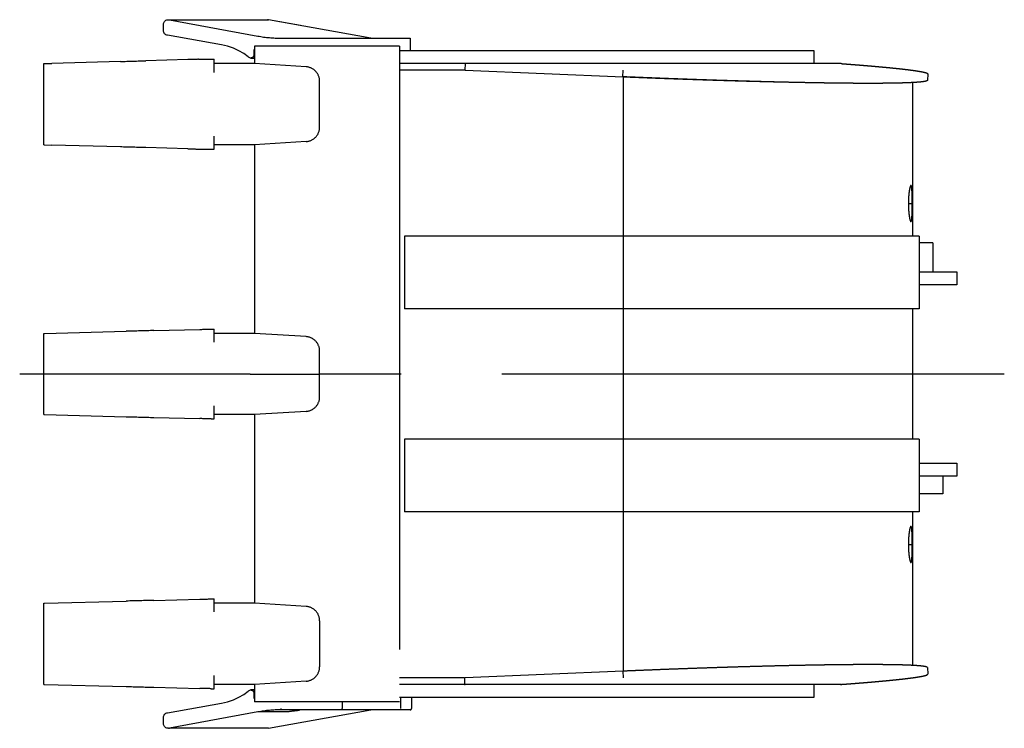
# Model space of a CAD drawing. Units: millimetres. Extents: x 0 to 16805, y 0 to 11877.
# Drawn here: x 8178 to 8857, y 8420 to 8909 of the extents above; entities that cross this region are included whole.
import ezdxf

# ---------------------------------------------------------------- set-up
doc = ezdxf.new("R2010")
doc.units = ezdxf.units.MM
doc.header["$LTSCALE"] = 924.2552
doc.linetypes.add('CENTER', pattern=[0.6, 0.375, -0.075, 0.075, -0.075])
doc.linetypes.add('PHANTOM', pattern=[0.8, 0.45, -0.05, 0.1, -0.05, 0.1, -0.05])
doc.layers.add('DEFAULT_1', color=7, linetype='CENTER')
doc.layers.add('DEFAULT_3', color=7, linetype='PHANTOM')

msp = doc.modelspace()

# ---------------------------------------------------------------- linework, layer by layer
at = {"layer": 'DEFAULT_1', "color": 7, "linetype": 'CENTER'}
for p, q in [((8336.62, 8664.27), (8177.77, 8664.27)), ((8856.83, 8664.27), (8384.63, 8664.27))]:
    msp.add_line(p, q, dxfattribs=at)
at = {"layer": 'DEFAULT_3', "color": 7, "linetype": 'PHANTOM'}
for p, q in [((8276.98, 8905.52), (8277, 8905.85)), ((8276.98, 8900.69), (8276.98, 8905.52)), ((8277, 8905.85), (8277.12, 8906.37)), ((8277.12, 8906.37), (8277.34, 8906.87)), ((8277.34, 8906.87), (8277.68, 8907.34)), ((8277.68, 8907.34), (8278.11, 8907.75)), ((8278.11, 8907.75), (8278.63, 8908.09)), ((8278.63, 8908.09), (8279.23, 8908.34)), ((8279.23, 8908.34), (8279.88, 8908.48)), ((8279.88, 8908.48), (8280.42, 8908.52)), ((8280.42, 8908.52), (8348.61, 8908.52)), ((8280.42, 8908.52), (8281.13, 8908.45)), ((8281.13, 8908.45), (8341.96, 8897.23)), ((8348.61, 8908.52), (8348.76, 8908.52)), ((8348.76, 8908.52), (8349.34, 8908.46)), ((8349.34, 8908.45), (8349.34, 8908.46)), ((8371.42, 8904.49), (8349.34, 8908.46)), ((8419.88, 8895.77), (8349.34, 8908.45)), ((8277, 8900.35), (8276.98, 8900.69)), ((8277.12, 8899.84), (8277, 8900.35)), ((8277.34, 8899.35), (8277.12, 8899.84)), ((8277.67, 8898.88), (8277.34, 8899.35)), ((8278.09, 8898.47), (8277.67, 8898.88)), ((8278.61, 8898.13), (8278.09, 8898.47)), ((8279.21, 8897.88), (8278.61, 8898.13)), ((8279.73, 8897.75), (8279.21, 8897.88)), ((8316.97, 8891.13), (8279.73, 8897.75)), ((8358.13, 8895.77), (8447.08, 8895.77)), ((8447.08, 8895.77), (8447.08, 8887.27)), ((8321.15, 8890.18), (8316.97, 8891.13)), ((8325.19, 8888.82), (8321.15, 8890.18)), ((8339.63, 8890.27), (8339.63, 8878.27)), ((8439.63, 8890.27), (8339.63, 8890.27)), ((8439.63, 8890.27), (8439.63, 8438.27)), ((8328.93, 8887.11), (8325.19, 8888.82)), ((8332.33, 8885.12), (8328.93, 8887.11)), ((8335.25, 8882.97), (8332.33, 8885.12)), ((8335.68, 8882.62), (8335.25, 8882.97)), ((8335.94, 8882.43), (8335.68, 8882.62)), ((8336.4, 8882.22), (8335.94, 8882.43)), ((8336.91, 8882.11), (8336.4, 8882.22)), ((8337.18, 8882.1), (8336.91, 8882.11)), ((8337.18, 8882.1), (8339.63, 8882.1)), ((8339.21, 8887.27), (8339.21, 8884.1)), ((8439.63, 8887.27), (8725.54, 8887.27)), ((8725.54, 8887.27), (8725.54, 8878.27)), ((8194.51, 8878.27), (8199.9, 8878.43)), ((8194.51, 8822.27), (8194.51, 8878.27)), ((8194.51, 8878.27), (8194.95, 8878.27)), ((8247.21, 8879.72), (8199.9, 8878.43)), ((8293.71, 8881.02), (8264.87, 8880.21)), ((8301.14, 8881.22), (8303.13, 8881.27)), ((8303.13, 8881.27), (8311.81, 8881.27)), ((8309.83, 8881.22), (8311.81, 8881.27)), ((8311.81, 8872.2), (8311.81, 8881.27)), ((8339.63, 8878.27), (8311.81, 8878.27)), ((8375.25, 8876.04), (8339.63, 8878.27)), ((8484.57, 8878.27), (8439.63, 8878.27)), ((8484.93, 8873.76), (8485.12, 8878.26)), ((8743.92, 8878.27), (8485.12, 8878.27)), ((8744.29, 8878.26), (8485.12, 8878.26)), ((8484.57, 8873.77), (8439.63, 8873.77)), ((8484.93, 8873.76), (8594.02, 8869.14)), ((8593.85, 8869.15), (8594.04, 8873.64)), ((8594.01, 8868.99), (8594.01, 8459.55)), ((8803.99, 8871.2), (8803.8, 8866.71)), ((8384.63, 8834.48), (8384.63, 8866.06)), ((8634.2, 8867.56), (8634.2, 8867.45)), ((8793.51, 8865.16), (8793.51, 8759.27)), ((8311.81, 8819.27), (8311.81, 8828.34)), ((8194.51, 8822.27), (8194.95, 8822.27)), ((8194.51, 8822.27), (8199.9, 8822.11)), ((8247.21, 8820.82), (8199.9, 8822.11)), ((8339.63, 8822.27), (8311.81, 8822.27)), ((8375.25, 8824.5), (8339.63, 8822.27)), ((8339.63, 8822.27), (8339.63, 8692.27)), ((8293.71, 8819.53), (8264.87, 8820.33)), ((8301.14, 8819.32), (8303.13, 8819.27)), ((8303.13, 8819.27), (8311.81, 8819.27)), ((8309.83, 8819.32), (8311.81, 8819.27)), ((8790.68, 8781.77), (8793.35, 8781.77)), ((8443.27, 8759.27), (8443.27, 8709.27)), ((8798.01, 8759.27), (8443.27, 8759.27)), ((8798.01, 8759.27), (8798.01, 8709.27)), ((8807.61, 8754.77), (8798.01, 8754.77)), ((8807.61, 8754.77), (8807.61, 8734.77)), ((8798.01, 8734.77), (8824.11, 8734.77)), ((8824.11, 8734.77), (8824.11, 8725.77)), ((8824.11, 8725.77), (8798.01, 8725.77)), ((8798.01, 8709.27), (8443.27, 8709.27)), ((8793.51, 8709.27), (8793.51, 8619.27)), ((8194.51, 8636.27), (8194.51, 8692.27)), ((8194.51, 8692.27), (8194.95, 8692.27)), ((8194.95, 8692.27), (8251.29, 8693.72)), ((8270.36, 8694.21), (8302.04, 8695.02)), ((8309.83, 8695.22), (8311.81, 8695.27)), ((8311.81, 8686.2), (8311.81, 8695.27)), ((8339.63, 8692.27), (8311.81, 8692.27)), ((8375.25, 8690.04), (8339.63, 8692.27)), ((8384.63, 8648.48), (8384.63, 8680.06)), ((8336.62, 8664.27), (8384.63, 8664.27)), ((8311.81, 8633.27), (8311.81, 8642.34)), ((8375.25, 8638.5), (8339.63, 8636.27)), ((8194.51, 8636.27), (8194.95, 8636.27)), ((8194.95, 8636.27), (8251.29, 8634.82)), ((8270.36, 8634.33), (8302.04, 8633.53)), ((8309.83, 8633.32), (8311.81, 8633.27)), ((8339.63, 8636.27), (8311.81, 8636.27)), ((8339.63, 8636.27), (8339.63, 8506.27)), ((8443.27, 8619.27), (8443.27, 8569.27)), ((8798.01, 8619.27), (8443.27, 8619.27)), ((8798.01, 8619.27), (8798.01, 8569.27)), ((8798.01, 8602.77), (8824.11, 8602.77)), ((8824.11, 8602.77), (8824.11, 8593.77)), ((8824.11, 8593.77), (8798.01, 8593.77)), ((8814.35, 8593.77), (8814.35, 8581.77)), ((8814.35, 8581.77), (8798.01, 8581.77)), ((8798.01, 8569.27), (8443.27, 8569.27)), ((8793.51, 8569.27), (8793.51, 8463.38)), ((8790.68, 8546.77), (8793.35, 8546.77)), ((8270.36, 8508.21), (8302.04, 8509.02)), ((8309.83, 8509.22), (8311.81, 8509.27)), ((8311.81, 8500.2), (8311.81, 8509.27)), ((8194.51, 8450.27), (8194.51, 8506.27)), ((8194.51, 8506.27), (8194.95, 8506.27)), ((8194.95, 8506.27), (8251.29, 8507.72)), ((8339.63, 8506.27), (8311.81, 8506.27)), ((8375.25, 8504.04), (8339.63, 8506.27)), ((8384.63, 8494.06), (8384.63, 8462.48)), ((8634.2, 8461.09), (8634.2, 8460.98)), ((8803.8, 8461.83), (8803.99, 8457.34)), ((8311.81, 8447.27), (8311.81, 8456.34)), ((8484.57, 8454.77), (8439.63, 8454.77)), ((8484.57, 8454.77), (8484.57, 8450.27)), ((8594.02, 8459.4), (8484.93, 8454.78)), ((8593.85, 8459.39), (8594.04, 8454.9)), ((8194.51, 8450.27), (8194.95, 8450.27)), ((8194.95, 8450.27), (8251.29, 8448.82)), ((8270.36, 8448.33), (8302.04, 8447.53)), ((8339.63, 8450.27), (8311.81, 8450.27)), ((8375.25, 8452.5), (8339.63, 8450.27)), ((8339.63, 8450.27), (8339.63, 8438.27)), ((8484.57, 8450.27), (8439.63, 8450.27)), ((8744.29, 8450.28), (8485.12, 8450.28)), ((8743.92, 8450.27), (8485.12, 8450.27)), ((8725.54, 8450.27), (8725.54, 8441.27)), ((8309.83, 8447.32), (8311.81, 8447.27)), ((8325.18, 8439.72), (8328.92, 8441.42)), ((8328.92, 8441.42), (8332.32, 8443.42)), ((8332.32, 8443.42), (8335.25, 8445.57)), ((8335.25, 8445.57), (8335.68, 8445.92)), ((8335.68, 8445.92), (8335.93, 8446.1)), ((8335.93, 8446.1), (8336.39, 8446.31)), ((8336.39, 8446.31), (8336.89, 8446.43)), ((8336.89, 8446.43), (8337.18, 8446.44)), ((8339.63, 8446.44), (8337.18, 8446.44)), ((8339.21, 8444.44), (8339.21, 8441.27)), ((8725.54, 8441.27), (8439.63, 8441.27)), ((8440.37, 8441.27), (8440.37, 8433.77)), ((8448.08, 8441.27), (8448.08, 8433.77)), ((8279.73, 8430.79), (8316.97, 8437.41)), ((8316.97, 8437.41), (8321.14, 8438.36)), ((8321.14, 8438.36), (8325.18, 8439.72)), ((8439.63, 8438.27), (8339.63, 8438.27)), ((8400.22, 8438.27), (8400.22, 8433.77)), ((8276.98, 8427.85), (8277, 8428.18)), ((8276.98, 8423.02), (8276.98, 8427.85)), ((8277, 8428.18), (8277.11, 8428.69)), ((8277.11, 8428.69), (8277.33, 8429.18)), ((8277.33, 8429.18), (8277.66, 8429.65)), ((8277.66, 8429.65), (8278.08, 8430.06)), ((8278.08, 8430.06), (8278.6, 8430.4)), ((8278.6, 8430.4), (8279.2, 8430.66)), ((8279.2, 8430.66), (8279.73, 8430.79)), ((8341.96, 8431.31), (8281.13, 8420.09)), ((8362.23, 8431.31), (8341.96, 8431.31)), ((8349.34, 8420.09), (8419.88, 8432.77)), ((8447.08, 8432.77), (8358.13, 8432.77)), ((8277, 8422.68), (8276.98, 8423.02)), ((8277.12, 8422.16), (8277, 8422.68)), ((8277.35, 8421.66), (8277.12, 8422.16)), ((8277.69, 8421.19), (8277.35, 8421.66)), ((8278.12, 8420.78), (8277.69, 8421.19)), ((8278.64, 8420.45), (8278.12, 8420.78)), ((8279.24, 8420.2), (8278.64, 8420.45)), ((8279.89, 8420.06), (8279.24, 8420.2)), ((8280.42, 8420.02), (8279.89, 8420.06)), ((8349.34, 8420.09), (8281.13, 8420.09))]:
    msp.add_line(p, q, dxfattribs=at)
for centre, radius, start, end in [((8348.61, 8904.87), 3.65, 88.57285, 89.99776), ((8348.61, 8904.87), 3.65, 78.50732, 88.5755), ((8358.09, 8985.32), 89.55, 259.62727, 270.02788), ((8374.63, 8866.06), 10, 0, 86.42367), ((8484.57, 8866.81), 11.46, 87.26864, 89.99964), ((8743.92, 8873.04), 5.23, 85.95681, 89.99931), ((8484.57, 8864.54), 9.23, 87.79161, 89.99984), ((8374.63, 8834.48), 10, 273.57633, 360), ((8374.63, 8680.06), 10, 0, 86.42367), ((8374.63, 8648.48), 10, 273.57633, 360), ((8374.63, 8494.06), 10, 0, 86.42367), ((8374.63, 8462.48), 10, 273.57633, 360), ((8484.57, 8464), 9.23, 270.00016, 272.20839), ((8484.57, 8461.73), 11.46, 270.00036, 272.73136), ((8743.92, 8455.5), 5.23, 270.00069, 274.04319), ((8358.12, 8342.86), 89.91, 89.99336, 100.35149), ((8382.43, 8291.56), 141.2, 94.73552, 98.22405), ((8447.08, 8433.77), 1, 270, 360), ((8280.42, 8423.54), 3.52, 270.00649, 281.70503)]:
    msp.add_arc(centre, radius, start, end, dxfattribs=at)
for centre, major_axis, start_param, end_param in [((8180.57, 8878.86), (-200, -5.15), 1.910361, 2.005815), ((8306.35, 8881.22), (-30, -0.77), 4.886805, 5.147407), ((8180.57, 8821.68), (-200, 5.15), 4.277371, 4.372824), ((8306.35, 8819.32), (-30, 0.77), 1.135778, 1.39638), ((8253.17, 8692.86), (-200, -5.15), 4.626203, 4.721656), ((8304.62, 8695.22), (-30, -0.77), 1.48461, 1.745212), ((8253.17, 8635.68), (-200, 5.15), 1.561529, 1.656983), ((8304.62, 8633.32), (-30, 0.77), 4.537973, 4.798575), ((8304.62, 8509.22), (-30, -0.77), 1.48461, 1.745212), ((8253.17, 8506.86), (-200, -5.15), 4.626203, 4.721656), ((8253.17, 8449.68), (-200, 5.15), 1.561529, 1.656983), ((8304.62, 8447.32), (-30, 0.77), 4.537973, 4.798575)]:
    msp.add_ellipse(centre, major_axis=major_axis, ratio=0.004539, start_param=start_param, end_param=end_param, dxfattribs=at)
for points, knots in [([(8339.21, 8884.1), (8339.21, 8884.05), (8339.2, 8883.94), (8339.18, 8883.78), (8339.15, 8883.63), (8339.11, 8883.48), (8339.05, 8883.33), (8338.98, 8883.18), (8338.9, 8883.05), (8338.81, 8882.92), (8338.72, 8882.79), (8338.61, 8882.68), (8338.49, 8882.57), (8338.36, 8882.47), (8338.23, 8882.39), (8338.09, 8882.31), (8337.95, 8882.25), (8337.8, 8882.19), (8337.65, 8882.15), (8337.49, 8882.12), (8337.33, 8882.1), (8337.23, 8882.1), (8337.18, 8882.1)], [0, 0, 0, 0, 0.049788, 0.099756, 0.149843, 0.199981, 0.250108, 0.300181, 0.350213, 0.400219, 0.450206, 0.500177, 0.550138, 0.600104, 0.650085, 0.700087, 0.750119, 0.800185, 0.85026, 0.900292, 0.950224, 1, 1, 1, 1]), ([(8339.63, 8888.14), (8339.61, 8888.13), (8339.58, 8888.1), (8339.54, 8888.06), (8339.5, 8888.02), (8339.47, 8887.97), (8339.43, 8887.93), (8339.4, 8887.88), (8339.37, 8887.83), (8339.34, 8887.78), (8339.31, 8887.72), (8339.29, 8887.67), (8339.27, 8887.62), (8339.25, 8887.56), (8339.23, 8887.5), (8339.22, 8887.45), (8339.21, 8887.39), (8339.21, 8887.33), (8339.21, 8887.29), (8339.21, 8887.27)], [0, 0, 0, 0, 0.058715, 0.117592, 0.176565, 0.235578, 0.294585, 0.353553, 0.412462, 0.471305, 0.530092, 0.588834, 0.647546, 0.706252, 0.764995, 0.82379, 0.882588, 0.941339, 1, 1, 1, 1]), ([(8744.29, 8878.26), (8744.59, 8878.24), (8745.18, 8878.19), (8746.06, 8878.13), (8746.95, 8878.06), (8747.83, 8877.99), (8748.72, 8877.93), (8749.6, 8877.86), (8750.49, 8877.79), (8751.37, 8877.72), (8752.26, 8877.65), (8753.14, 8877.59), (8754.03, 8877.52), (8754.91, 8877.45), (8755.8, 8877.38), (8756.68, 8877.31), (8757.57, 8877.23), (8758.45, 8877.16), (8759.34, 8877.09), (8760.22, 8877.02), (8761.11, 8876.94), (8761.99, 8876.87), (8762.88, 8876.8), (8763.76, 8876.72), (8764.65, 8876.65), (8765.53, 8876.57), (8766.41, 8876.5), (8767.3, 8876.42), (8768.18, 8876.34), (8769.07, 8876.26), (8769.95, 8876.18), (8770.83, 8876.1), (8771.72, 8876.02), (8772.6, 8875.94), (8773.49, 8875.86), (8774.37, 8875.78), (8775.25, 8875.7), (8776.14, 8875.61), (8777.02, 8875.53), (8777.9, 8875.44), (8778.79, 8875.35), (8779.67, 8875.26), (8780.55, 8875.17), (8781.44, 8875.08), (8782.32, 8874.99), (8783.2, 8874.9), (8784.08, 8874.8), (8784.97, 8874.71), (8785.85, 8874.61), (8786.73, 8874.51), (8787.61, 8874.41), (8788.5, 8874.31), (8789.38, 8874.2), (8790.26, 8874.09), (8791.14, 8873.98), (8792.02, 8873.87), (8792.9, 8873.76), (8793.78, 8873.64), (8794.66, 8873.51), (8795.54, 8873.39), (8796.41, 8873.26), (8797.29, 8873.12), (8798.17, 8872.97), (8799.04, 8872.82), (8799.91, 8872.66), (8800.78, 8872.48), (8801.65, 8872.28), (8802.5, 8872.04), (8803.36, 8871.82), (8803.81, 8871.42), (8803.99, 8871.2)], [0, 0, 0, 0, 0.014715, 0.02943, 0.044146, 0.058861, 0.073576, 0.088291, 0.103007, 0.117722, 0.132437, 0.147152, 0.161868, 0.176583, 0.191298, 0.206013, 0.220729, 0.235444, 0.250159, 0.264874, 0.27959, 0.294305, 0.30902, 0.323735, 0.338451, 0.353166, 0.367881, 0.382596, 0.397312, 0.412027, 0.426742, 0.441457, 0.456173, 0.470888, 0.485603, 0.500319, 0.515034, 0.529749, 0.544465, 0.55918, 0.573895, 0.58861, 0.603326, 0.618041, 0.632756, 0.647471, 0.662187, 0.676902, 0.691617, 0.706332, 0.721048, 0.735763, 0.750478, 0.765194, 0.779909, 0.794624, 0.809339, 0.824055, 0.83877, 0.853486, 0.868201, 0.882917, 0.897632, 0.912347, 0.927062, 0.941778, 0.956493, 0.971207, 0.985916, 1, 1, 1, 1]), ([(8710.23, 8865.3), (8708.3, 8865.34), (8704.42, 8865.42), (8698.61, 8865.55), (8692.8, 8865.69), (8686.98, 8865.83), (8681.17, 8865.98), (8675.36, 8866.14), (8669.55, 8866.31), (8663.74, 8866.48), (8657.92, 8866.66), (8652.11, 8866.85), (8646.3, 8867.04), (8640.49, 8867.23), (8634.68, 8867.43), (8628.87, 8867.64), (8623.06, 8867.85), (8617.25, 8868.07), (8611.44, 8868.29), (8605.63, 8868.52), (8599.82, 8868.75), (8595.95, 8868.91), (8594.01, 8868.99)], [0, 0, 0, 0, 0.05, 0.1, 0.15, 0.2, 0.25, 0.3, 0.35, 0.4, 0.45, 0.5, 0.55, 0.6, 0.65, 0.7, 0.75, 0.8, 0.85, 0.9, 0.95, 1, 1, 1, 1]), ([(8751.81, 8864.66), (8749.52, 8864.68), (8744.94, 8864.72), (8738.08, 8864.8), (8731.22, 8864.9), (8724.36, 8865.02), (8717.49, 8865.15), (8710.63, 8865.29), (8703.77, 8865.44), (8696.91, 8865.61), (8690.05, 8865.79), (8683.19, 8865.97), (8676.33, 8866.17), (8669.47, 8866.38), (8662.61, 8866.59), (8655.75, 8866.81), (8648.89, 8867.04), (8642.03, 8867.28), (8635.17, 8867.52), (8628.31, 8867.77), (8621.45, 8868.03), (8614.59, 8868.3), (8607.73, 8868.57), (8600.88, 8868.85), (8596.3, 8869.04), (8594.02, 8869.14)], [0, 0, 0, 0, 0.043478, 0.086956, 0.130435, 0.173913, 0.217391, 0.260869, 0.304348, 0.347826, 0.391304, 0.434783, 0.478261, 0.521739, 0.565218, 0.608696, 0.652174, 0.695652, 0.739131, 0.782609, 0.826087, 0.869565, 0.913044, 0.956522, 1, 1, 1, 1]), ([(8755.46, 8864.64), (8755.37, 8864.64), (8755.2, 8864.64), (8754.94, 8864.64), (8754.68, 8864.64), (8754.42, 8864.64), (8754.15, 8864.64), (8753.89, 8864.65), (8753.63, 8864.65), (8753.37, 8864.65), (8753.11, 8864.65), (8752.85, 8864.65), (8752.59, 8864.65), (8752.33, 8864.66), (8752.07, 8864.66), (8751.89, 8864.66), (8751.81, 8864.66)], [0, 0, 0, 0, 0.071429, 0.142857, 0.214286, 0.285714, 0.357143, 0.428571, 0.5, 0.571429, 0.642857, 0.714286, 0.785714, 0.857143, 0.928571, 1, 1, 1, 1]), ([(8803.8, 8866.71), (8803.6, 8866.51), (8803.13, 8866.16), (8802.27, 8866.01), (8801.42, 8865.84), (8800.56, 8865.72), (8799.7, 8865.62), (8798.84, 8865.53), (8797.97, 8865.45), (8797.11, 8865.38), (8796.24, 8865.32), (8795.38, 8865.26), (8794.51, 8865.21), (8793.64, 8865.16), (8792.78, 8865.12), (8791.91, 8865.08), (8791.04, 8865.04), (8790.17, 8865), (8789.31, 8864.97), (8788.44, 8864.94), (8787.57, 8864.91), (8786.7, 8864.89), (8785.84, 8864.86), (8784.97, 8864.84), (8784.1, 8864.82), (8783.23, 8864.8), (8782.37, 8864.78), (8781.5, 8864.76), (8780.63, 8864.75), (8779.76, 8864.73), (8778.89, 8864.72), (8778.03, 8864.7), (8777.16, 8864.69), (8776.29, 8864.68), (8775.42, 8864.67), (8774.55, 8864.66), (8773.69, 8864.66), (8772.82, 8864.65), (8771.95, 8864.64), (8771.08, 8864.64), (8770.21, 8864.63), (8769.35, 8864.63), (8768.48, 8864.62), (8767.61, 8864.62), (8766.74, 8864.62), (8765.87, 8864.62), (8765.01, 8864.62), (8764.14, 8864.62), (8763.27, 8864.62), (8762.4, 8864.62), (8761.53, 8864.62), (8760.67, 8864.62), (8759.8, 8864.62), (8758.93, 8864.62), (8758.06, 8864.63), (8757.19, 8864.63), (8756.33, 8864.63), (8755.75, 8864.64), (8755.46, 8864.64)], [0, 0, 0, 0, 0.01733, 0.035188, 0.053054, 0.07092, 0.088787, 0.106655, 0.124523, 0.14239, 0.160256, 0.178123, 0.19599, 0.213857, 0.231724, 0.249591, 0.267458, 0.285325, 0.303192, 0.321059, 0.338926, 0.356793, 0.37466, 0.392527, 0.410394, 0.428261, 0.446128, 0.463995, 0.481862, 0.499729, 0.517596, 0.535463, 0.553329, 0.571196, 0.589063, 0.60693, 0.624797, 0.642664, 0.66053, 0.678397, 0.696264, 0.714131, 0.731998, 0.749865, 0.767731, 0.785598, 0.803465, 0.821332, 0.839199, 0.857066, 0.874932, 0.892799, 0.910666, 0.928533, 0.9464, 0.964266, 0.982133, 1, 1, 1, 1]), ([(8792.42, 8794.27), (8792.34, 8794.23), (8792.18, 8794.13), (8792.06, 8793.88), (8791.96, 8793.63), (8791.87, 8793.38), (8791.79, 8793.12), (8791.72, 8792.85), (8791.65, 8792.59), (8791.59, 8792.32), (8791.53, 8792.06), (8791.48, 8791.79), (8791.43, 8791.52), (8791.38, 8791.26), (8791.33, 8790.99), (8791.29, 8790.72), (8791.25, 8790.45), (8791.21, 8790.18), (8791.17, 8789.91), (8791.14, 8789.64), (8791.1, 8789.37), (8791.07, 8789.1), (8791.04, 8788.83), (8791.01, 8788.56), (8790.99, 8788.29), (8790.96, 8788.02), (8790.93, 8787.75), (8790.91, 8787.48), (8790.89, 8787.21), (8790.87, 8786.94), (8790.85, 8786.66), (8790.83, 8786.39), (8790.81, 8786.12), (8790.79, 8785.85), (8790.78, 8785.58), (8790.77, 8785.31), (8790.75, 8785.03), (8790.74, 8784.76), (8790.73, 8784.49), (8790.72, 8784.22), (8790.71, 8783.95), (8790.7, 8783.67), (8790.7, 8783.4), (8790.69, 8783.13), (8790.69, 8782.86), (8790.68, 8782.59), (8790.68, 8782.31), (8790.68, 8782.04), (8790.68, 8781.86), (8790.68, 8781.77)], [0, 0, 0, 0, 0.020812, 0.042094, 0.06339, 0.084678, 0.105964, 0.127252, 0.14854, 0.169826, 0.191112, 0.212398, 0.233685, 0.254971, 0.276256, 0.297542, 0.318828, 0.340115, 0.361401, 0.382688, 0.403976, 0.425263, 0.446551, 0.467839, 0.489126, 0.510413, 0.531699, 0.552986, 0.574272, 0.595558, 0.616845, 0.638131, 0.659417, 0.680704, 0.70199, 0.723276, 0.744563, 0.765849, 0.787136, 0.808423, 0.829709, 0.850996, 0.872283, 0.89357, 0.914856, 0.936142, 0.957429, 0.978714, 1, 1, 1, 1]), ([(8793.35, 8781.77), (8793.35, 8781.85), (8793.35, 8782), (8793.35, 8782.22), (8793.35, 8782.45), (8793.35, 8782.68), (8793.35, 8782.9), (8793.35, 8783.13), (8793.34, 8783.35), (8793.34, 8783.58), (8793.34, 8783.81), (8793.34, 8784.03), (8793.34, 8784.26), (8793.34, 8784.49), (8793.33, 8784.71), (8793.33, 8784.94), (8793.33, 8785.16), (8793.33, 8785.39), (8793.32, 8785.62), (8793.32, 8785.84), (8793.32, 8786.07), (8793.31, 8786.3), (8793.31, 8786.52), (8793.3, 8786.75), (8793.3, 8786.97), (8793.29, 8787.2), (8793.29, 8787.43), (8793.28, 8787.65), (8793.28, 8787.88), (8793.27, 8788.1), (8793.26, 8788.33), (8793.26, 8788.56), (8793.25, 8788.78), (8793.24, 8789.01), (8793.23, 8789.24), (8793.22, 8789.46), (8793.21, 8789.69), (8793.2, 8789.91), (8793.19, 8790.14), (8793.18, 8790.37), (8793.16, 8790.59), (8793.15, 8790.82), (8793.13, 8791.04), (8793.12, 8791.27), (8793.1, 8791.49), (8793.08, 8791.72), (8793.06, 8791.94), (8793.04, 8792.17), (8793.01, 8792.39), (8792.98, 8792.62), (8792.95, 8792.84), (8792.92, 8793.07), (8792.88, 8793.29), (8792.83, 8793.51), (8792.78, 8793.73), (8792.71, 8793.94), (8792.62, 8794.16), (8792.49, 8794.24), (8792.42, 8794.27)], [0, 0, 0, 0, 0.017868, 0.035736, 0.053605, 0.071473, 0.089341, 0.107209, 0.125078, 0.142946, 0.160814, 0.178682, 0.19655, 0.214419, 0.232287, 0.250155, 0.268023, 0.285892, 0.30376, 0.321628, 0.339496, 0.357365, 0.375233, 0.393101, 0.41097, 0.428838, 0.446707, 0.464575, 0.482444, 0.500312, 0.51818, 0.536048, 0.553917, 0.571785, 0.589653, 0.607521, 0.62539, 0.643258, 0.661126, 0.678995, 0.696863, 0.714731, 0.7326, 0.750468, 0.768337, 0.786205, 0.804074, 0.821942, 0.839812, 0.857681, 0.875549, 0.893418, 0.911289, 0.929165, 0.947034, 0.964899, 0.982743, 1, 1, 1, 1]), ([(8790.68, 8781.77), (8790.68, 8781.68), (8790.68, 8781.5), (8790.68, 8781.23), (8790.68, 8780.95), (8790.69, 8780.68), (8790.69, 8780.41), (8790.7, 8780.14), (8790.7, 8779.87), (8790.71, 8779.59), (8790.72, 8779.32), (8790.73, 8779.05), (8790.74, 8778.78), (8790.75, 8778.51), (8790.77, 8778.23), (8790.78, 8777.96), (8790.79, 8777.69), (8790.81, 8777.42), (8790.83, 8777.15), (8790.85, 8776.88), (8790.87, 8776.61), (8790.89, 8776.33), (8790.91, 8776.06), (8790.93, 8775.79), (8790.96, 8775.52), (8790.99, 8775.25), (8791.01, 8774.98), (8791.04, 8774.71), (8791.07, 8774.44), (8791.1, 8774.17), (8791.14, 8773.9), (8791.17, 8773.63), (8791.21, 8773.36), (8791.25, 8773.09), (8791.29, 8772.82), (8791.33, 8772.55), (8791.38, 8772.28), (8791.43, 8772.02), (8791.48, 8771.75), (8791.53, 8771.48), (8791.59, 8771.22), (8791.65, 8770.95), (8791.72, 8770.69), (8791.79, 8770.42), (8791.87, 8770.16), (8791.96, 8769.91), (8792.06, 8769.66), (8792.18, 8769.41), (8792.34, 8769.31), (8792.42, 8769.27)], [0, 0, 0, 0, 0.021286, 0.042571, 0.063858, 0.085144, 0.10643, 0.127717, 0.149004, 0.170291, 0.191577, 0.212864, 0.234151, 0.255437, 0.276724, 0.29801, 0.319296, 0.340583, 0.361869, 0.383155, 0.404442, 0.425728, 0.447014, 0.468301, 0.489587, 0.510874, 0.532161, 0.553449, 0.574737, 0.596024, 0.617312, 0.638599, 0.659885, 0.681172, 0.702458, 0.723744, 0.745029, 0.766315, 0.787602, 0.808888, 0.830174, 0.85146, 0.872748, 0.894036, 0.915322, 0.93661, 0.957906, 0.979188, 1, 1, 1, 1]), ([(8792.42, 8769.27), (8792.49, 8769.3), (8792.62, 8769.38), (8792.71, 8769.6), (8792.78, 8769.81), (8792.83, 8770.03), (8792.88, 8770.25), (8792.92, 8770.47), (8792.95, 8770.7), (8792.98, 8770.92), (8793.01, 8771.15), (8793.04, 8771.37), (8793.06, 8771.6), (8793.08, 8771.82), (8793.1, 8772.05), (8793.12, 8772.27), (8793.13, 8772.5), (8793.15, 8772.72), (8793.16, 8772.95), (8793.18, 8773.18), (8793.19, 8773.4), (8793.2, 8773.63), (8793.21, 8773.85), (8793.22, 8774.08), (8793.23, 8774.31), (8793.24, 8774.53), (8793.25, 8774.76), (8793.26, 8774.98), (8793.26, 8775.21), (8793.27, 8775.44), (8793.28, 8775.66), (8793.28, 8775.89), (8793.29, 8776.11), (8793.29, 8776.34), (8793.3, 8776.57), (8793.3, 8776.79), (8793.31, 8777.02), (8793.31, 8777.25), (8793.32, 8777.47), (8793.32, 8777.7), (8793.32, 8777.92), (8793.33, 8778.15), (8793.33, 8778.38), (8793.33, 8778.6), (8793.33, 8778.83), (8793.34, 8779.06), (8793.34, 8779.28), (8793.34, 8779.51), (8793.34, 8779.73), (8793.34, 8779.96), (8793.34, 8780.19), (8793.35, 8780.41), (8793.35, 8780.64), (8793.35, 8780.87), (8793.35, 8781.09), (8793.35, 8781.32), (8793.35, 8781.54), (8793.35, 8781.69), (8793.35, 8781.77)], [0, 0, 0, 0, 0.017257, 0.035101, 0.052966, 0.070835, 0.088711, 0.106582, 0.124451, 0.142319, 0.160188, 0.178058, 0.195926, 0.213795, 0.231663, 0.249532, 0.2674, 0.285269, 0.303137, 0.321005, 0.338874, 0.356742, 0.37461, 0.392479, 0.410347, 0.428215, 0.446083, 0.463952, 0.48182, 0.499688, 0.517556, 0.535425, 0.553293, 0.571162, 0.58903, 0.606899, 0.624767, 0.642635, 0.660504, 0.678372, 0.69624, 0.714108, 0.731977, 0.749845, 0.767713, 0.785581, 0.80345, 0.821318, 0.839186, 0.857054, 0.874922, 0.892791, 0.910659, 0.928527, 0.946395, 0.964264, 0.982132, 1, 1, 1, 1]), ([(8792.42, 8559.27), (8792.34, 8559.23), (8792.18, 8559.13), (8792.06, 8558.88), (8791.96, 8558.63), (8791.87, 8558.38), (8791.79, 8558.12), (8791.72, 8557.85), (8791.65, 8557.59), (8791.59, 8557.32), (8791.53, 8557.06), (8791.48, 8556.79), (8791.43, 8556.52), (8791.38, 8556.26), (8791.33, 8555.99), (8791.29, 8555.72), (8791.25, 8555.45), (8791.21, 8555.18), (8791.17, 8554.91), (8791.14, 8554.64), (8791.1, 8554.37), (8791.07, 8554.1), (8791.04, 8553.83), (8791.01, 8553.56), (8790.99, 8553.29), (8790.96, 8553.02), (8790.93, 8552.75), (8790.91, 8552.48), (8790.89, 8552.21), (8790.87, 8551.94), (8790.85, 8551.66), (8790.83, 8551.39), (8790.81, 8551.12), (8790.79, 8550.85), (8790.78, 8550.58), (8790.77, 8550.31), (8790.75, 8550.03), (8790.74, 8549.76), (8790.73, 8549.49), (8790.72, 8549.22), (8790.71, 8548.95), (8790.7, 8548.67), (8790.7, 8548.4), (8790.69, 8548.13), (8790.69, 8547.86), (8790.68, 8547.59), (8790.68, 8547.31), (8790.68, 8547.04), (8790.68, 8546.86), (8790.68, 8546.77)], [0, 0, 0, 0, 0.020812, 0.042094, 0.06339, 0.084678, 0.105964, 0.127252, 0.14854, 0.169826, 0.191112, 0.212398, 0.233685, 0.254971, 0.276256, 0.297542, 0.318828, 0.340115, 0.361401, 0.382688, 0.403976, 0.425263, 0.446551, 0.467839, 0.489126, 0.510413, 0.531699, 0.552986, 0.574272, 0.595558, 0.616845, 0.638131, 0.659417, 0.680704, 0.70199, 0.723276, 0.744563, 0.765849, 0.787136, 0.808423, 0.829709, 0.850996, 0.872283, 0.89357, 0.914856, 0.936142, 0.957429, 0.978714, 1, 1, 1, 1]), ([(8793.35, 8546.77), (8793.35, 8546.85), (8793.35, 8547), (8793.35, 8547.22), (8793.35, 8547.45), (8793.35, 8547.68), (8793.35, 8547.9), (8793.35, 8548.13), (8793.34, 8548.35), (8793.34, 8548.58), (8793.34, 8548.81), (8793.34, 8549.03), (8793.34, 8549.26), (8793.34, 8549.49), (8793.33, 8549.71), (8793.33, 8549.94), (8793.33, 8550.16), (8793.33, 8550.39), (8793.32, 8550.62), (8793.32, 8550.84), (8793.32, 8551.07), (8793.31, 8551.3), (8793.31, 8551.52), (8793.3, 8551.75), (8793.3, 8551.97), (8793.29, 8552.2), (8793.29, 8552.43), (8793.28, 8552.65), (8793.28, 8552.88), (8793.27, 8553.1), (8793.26, 8553.33), (8793.26, 8553.56), (8793.25, 8553.78), (8793.24, 8554.01), (8793.23, 8554.24), (8793.22, 8554.46), (8793.21, 8554.69), (8793.2, 8554.91), (8793.19, 8555.14), (8793.18, 8555.37), (8793.16, 8555.59), (8793.15, 8555.82), (8793.13, 8556.04), (8793.12, 8556.27), (8793.1, 8556.49), (8793.08, 8556.72), (8793.06, 8556.94), (8793.04, 8557.17), (8793.01, 8557.39), (8792.98, 8557.62), (8792.95, 8557.84), (8792.92, 8558.07), (8792.88, 8558.29), (8792.83, 8558.51), (8792.78, 8558.73), (8792.71, 8558.94), (8792.62, 8559.16), (8792.49, 8559.24), (8792.42, 8559.27)], [0, 0, 0, 0, 0.017868, 0.035736, 0.053605, 0.071473, 0.089341, 0.107209, 0.125078, 0.142946, 0.160814, 0.178682, 0.19655, 0.214419, 0.232287, 0.250155, 0.268023, 0.285892, 0.30376, 0.321628, 0.339496, 0.357365, 0.375233, 0.393101, 0.41097, 0.428838, 0.446707, 0.464575, 0.482444, 0.500312, 0.51818, 0.536048, 0.553917, 0.571785, 0.589653, 0.607521, 0.62539, 0.643258, 0.661126, 0.678995, 0.696863, 0.714731, 0.7326, 0.750468, 0.768337, 0.786205, 0.804074, 0.821942, 0.839812, 0.857681, 0.875549, 0.893418, 0.911289, 0.929165, 0.947034, 0.964899, 0.982743, 1, 1, 1, 1]), ([(8790.68, 8546.77), (8790.68, 8546.68), (8790.68, 8546.5), (8790.68, 8546.23), (8790.68, 8545.95), (8790.69, 8545.68), (8790.69, 8545.41), (8790.7, 8545.14), (8790.7, 8544.87), (8790.71, 8544.59), (8790.72, 8544.32), (8790.73, 8544.05), (8790.74, 8543.78), (8790.75, 8543.51), (8790.77, 8543.23), (8790.78, 8542.96), (8790.79, 8542.69), (8790.81, 8542.42), (8790.83, 8542.15), (8790.85, 8541.88), (8790.87, 8541.61), (8790.89, 8541.33), (8790.91, 8541.06), (8790.93, 8540.79), (8790.96, 8540.52), (8790.99, 8540.25), (8791.01, 8539.98), (8791.04, 8539.71), (8791.07, 8539.44), (8791.1, 8539.17), (8791.14, 8538.9), (8791.17, 8538.63), (8791.21, 8538.36), (8791.25, 8538.09), (8791.29, 8537.82), (8791.33, 8537.55), (8791.38, 8537.28), (8791.43, 8537.02), (8791.48, 8536.75), (8791.53, 8536.48), (8791.59, 8536.22), (8791.65, 8535.95), (8791.72, 8535.69), (8791.79, 8535.42), (8791.87, 8535.16), (8791.96, 8534.91), (8792.06, 8534.66), (8792.18, 8534.41), (8792.34, 8534.31), (8792.42, 8534.27)], [0, 0, 0, 0, 0.021286, 0.042571, 0.063858, 0.085144, 0.10643, 0.127717, 0.149004, 0.170291, 0.191577, 0.212864, 0.234151, 0.255437, 0.276724, 0.29801, 0.319296, 0.340583, 0.361869, 0.383155, 0.404442, 0.425728, 0.447014, 0.468301, 0.489587, 0.510874, 0.532161, 0.553449, 0.574737, 0.596024, 0.617312, 0.638599, 0.659885, 0.681172, 0.702458, 0.723744, 0.745029, 0.766315, 0.787602, 0.808888, 0.830174, 0.85146, 0.872748, 0.894036, 0.915322, 0.93661, 0.957906, 0.979188, 1, 1, 1, 1]), ([(8792.42, 8534.27), (8792.49, 8534.3), (8792.62, 8534.38), (8792.71, 8534.6), (8792.78, 8534.81), (8792.83, 8535.03), (8792.88, 8535.25), (8792.92, 8535.47), (8792.95, 8535.7), (8792.98, 8535.92), (8793.01, 8536.15), (8793.04, 8536.37), (8793.06, 8536.6), (8793.08, 8536.82), (8793.1, 8537.05), (8793.12, 8537.27), (8793.13, 8537.5), (8793.15, 8537.72), (8793.16, 8537.95), (8793.18, 8538.18), (8793.19, 8538.4), (8793.2, 8538.63), (8793.21, 8538.85), (8793.22, 8539.08), (8793.23, 8539.31), (8793.24, 8539.53), (8793.25, 8539.76), (8793.26, 8539.98), (8793.26, 8540.21), (8793.27, 8540.44), (8793.28, 8540.66), (8793.28, 8540.89), (8793.29, 8541.11), (8793.29, 8541.34), (8793.3, 8541.57), (8793.3, 8541.79), (8793.31, 8542.02), (8793.31, 8542.25), (8793.32, 8542.47), (8793.32, 8542.7), (8793.32, 8542.92), (8793.33, 8543.15), (8793.33, 8543.38), (8793.33, 8543.6), (8793.33, 8543.83), (8793.34, 8544.06), (8793.34, 8544.28), (8793.34, 8544.51), (8793.34, 8544.73), (8793.34, 8544.96), (8793.34, 8545.19), (8793.35, 8545.41), (8793.35, 8545.64), (8793.35, 8545.87), (8793.35, 8546.09), (8793.35, 8546.32), (8793.35, 8546.54), (8793.35, 8546.69), (8793.35, 8546.77)], [0, 0, 0, 0, 0.017257, 0.035101, 0.052966, 0.070835, 0.088711, 0.106582, 0.124451, 0.142319, 0.160188, 0.178058, 0.195926, 0.213795, 0.231663, 0.249532, 0.2674, 0.285269, 0.303137, 0.321005, 0.338874, 0.356742, 0.37461, 0.392479, 0.410347, 0.428215, 0.446083, 0.463952, 0.48182, 0.499688, 0.517556, 0.535425, 0.553293, 0.571162, 0.58903, 0.606899, 0.624767, 0.642635, 0.660504, 0.678372, 0.69624, 0.714108, 0.731977, 0.749845, 0.767713, 0.785581, 0.80345, 0.821318, 0.839186, 0.857054, 0.874922, 0.892791, 0.910659, 0.928527, 0.946395, 0.964264, 0.982132, 1, 1, 1, 1]), ([(8751.81, 8463.88), (8749.52, 8463.86), (8744.94, 8463.82), (8738.08, 8463.74), (8731.22, 8463.64), (8724.36, 8463.52), (8717.49, 8463.39), (8710.63, 8463.25), (8703.77, 8463.1), (8696.91, 8462.93), (8690.05, 8462.75), (8683.19, 8462.57), (8676.33, 8462.37), (8669.47, 8462.17), (8662.61, 8461.95), (8655.75, 8461.73), (8648.89, 8461.5), (8642.03, 8461.26), (8635.17, 8461.02), (8628.31, 8460.77), (8621.45, 8460.51), (8614.59, 8460.24), (8607.73, 8459.97), (8600.88, 8459.69), (8596.3, 8459.5), (8594.02, 8459.4)], [0, 0, 0, 0, 0.043478, 0.086956, 0.130435, 0.173913, 0.217391, 0.260869, 0.304348, 0.347826, 0.391304, 0.434783, 0.478261, 0.521739, 0.565218, 0.608696, 0.652174, 0.695652, 0.739131, 0.782609, 0.826087, 0.869565, 0.913044, 0.956522, 1, 1, 1, 1]), ([(8755.46, 8463.9), (8755.37, 8463.9), (8755.2, 8463.9), (8754.94, 8463.9), (8754.68, 8463.9), (8754.42, 8463.9), (8754.15, 8463.9), (8753.89, 8463.89), (8753.63, 8463.89), (8753.37, 8463.89), (8753.11, 8463.89), (8752.85, 8463.89), (8752.59, 8463.89), (8752.33, 8463.88), (8752.07, 8463.88), (8751.89, 8463.88), (8751.81, 8463.88)], [0, 0, 0, 0, 0.071429, 0.142857, 0.214286, 0.285714, 0.357143, 0.428571, 0.5, 0.571429, 0.642857, 0.714286, 0.785714, 0.857143, 0.928571, 1, 1, 1, 1]), ([(8803.8, 8461.83), (8803.6, 8462.03), (8803.13, 8462.38), (8802.27, 8462.53), (8801.42, 8462.7), (8800.56, 8462.82), (8799.7, 8462.92), (8798.84, 8463.01), (8797.97, 8463.09), (8797.11, 8463.16), (8796.24, 8463.22), (8795.38, 8463.28), (8794.51, 8463.33), (8793.64, 8463.38), (8792.78, 8463.42), (8791.91, 8463.46), (8791.04, 8463.5), (8790.17, 8463.54), (8789.31, 8463.57), (8788.44, 8463.6), (8787.57, 8463.63), (8786.7, 8463.66), (8785.84, 8463.68), (8784.97, 8463.7), (8784.1, 8463.72), (8783.23, 8463.74), (8782.37, 8463.76), (8781.5, 8463.78), (8780.63, 8463.79), (8779.76, 8463.81), (8778.89, 8463.82), (8778.03, 8463.84), (8777.16, 8463.85), (8776.29, 8463.86), (8775.42, 8463.87), (8774.55, 8463.88), (8773.69, 8463.88), (8772.82, 8463.89), (8771.95, 8463.9), (8771.08, 8463.9), (8770.21, 8463.91), (8769.35, 8463.91), (8768.48, 8463.92), (8767.61, 8463.92), (8766.74, 8463.92), (8765.87, 8463.92), (8765.01, 8463.92), (8764.14, 8463.93), (8763.27, 8463.93), (8762.4, 8463.92), (8761.53, 8463.92), (8760.67, 8463.92), (8759.8, 8463.92), (8758.93, 8463.92), (8758.06, 8463.91), (8757.19, 8463.91), (8756.33, 8463.91), (8755.75, 8463.9), (8755.46, 8463.9)], [0, 0, 0, 0, 0.01733, 0.035188, 0.053054, 0.07092, 0.088787, 0.106655, 0.124523, 0.14239, 0.160256, 0.178123, 0.19599, 0.213857, 0.231724, 0.249591, 0.267458, 0.285325, 0.303192, 0.321059, 0.338926, 0.356793, 0.37466, 0.392527, 0.410394, 0.428261, 0.446128, 0.463995, 0.481862, 0.499729, 0.517596, 0.535463, 0.553329, 0.571196, 0.589063, 0.60693, 0.624797, 0.642664, 0.66053, 0.678397, 0.696264, 0.714131, 0.731998, 0.749865, 0.767731, 0.785598, 0.803465, 0.821332, 0.839199, 0.857066, 0.874932, 0.892799, 0.910666, 0.928533, 0.9464, 0.964266, 0.982133, 1, 1, 1, 1]), ([(8744.29, 8450.28), (8744.59, 8450.31), (8745.18, 8450.35), (8746.06, 8450.41), (8746.95, 8450.48), (8747.83, 8450.55), (8748.72, 8450.61), (8749.6, 8450.68), (8750.49, 8450.75), (8751.37, 8450.82), (8752.26, 8450.89), (8753.14, 8450.96), (8754.03, 8451.02), (8754.91, 8451.09), (8755.8, 8451.16), (8756.68, 8451.24), (8757.57, 8451.31), (8758.45, 8451.38), (8759.34, 8451.45), (8760.22, 8451.52), (8761.11, 8451.6), (8761.99, 8451.67), (8762.88, 8451.74), (8763.76, 8451.82), (8764.65, 8451.89), (8765.53, 8451.97), (8766.41, 8452.04), (8767.3, 8452.12), (8768.18, 8452.2), (8769.07, 8452.28), (8769.95, 8452.36), (8770.83, 8452.44), (8771.72, 8452.52), (8772.6, 8452.6), (8773.49, 8452.68), (8774.37, 8452.76), (8775.25, 8452.85), (8776.14, 8452.93), (8777.02, 8453.02), (8777.9, 8453.1), (8778.79, 8453.19), (8779.67, 8453.28), (8780.55, 8453.37), (8781.44, 8453.46), (8782.32, 8453.55), (8783.2, 8453.64), (8784.08, 8453.74), (8784.97, 8453.83), (8785.85, 8453.93), (8786.73, 8454.03), (8787.61, 8454.13), (8788.5, 8454.23), (8789.38, 8454.34), (8790.26, 8454.45), (8791.14, 8454.56), (8792.02, 8454.67), (8792.9, 8454.78), (8793.78, 8454.9), (8794.66, 8455.03), (8795.54, 8455.15), (8796.41, 8455.28), (8797.29, 8455.42), (8798.17, 8455.57), (8799.04, 8455.72), (8799.91, 8455.88), (8800.78, 8456.06), (8801.65, 8456.26), (8802.5, 8456.5), (8803.36, 8456.72), (8803.81, 8457.12), (8803.99, 8457.34)], [0, 0, 0, 0, 0.014715, 0.02943, 0.044146, 0.058861, 0.073576, 0.088291, 0.103007, 0.117722, 0.132437, 0.147152, 0.161868, 0.176583, 0.191298, 0.206013, 0.220729, 0.235444, 0.250159, 0.264874, 0.27959, 0.294305, 0.30902, 0.323735, 0.338451, 0.353166, 0.367881, 0.382596, 0.397312, 0.412027, 0.426742, 0.441457, 0.456173, 0.470888, 0.485603, 0.500319, 0.515034, 0.529749, 0.544465, 0.55918, 0.573895, 0.58861, 0.603326, 0.618041, 0.632756, 0.647471, 0.662187, 0.676902, 0.691617, 0.706332, 0.721048, 0.735763, 0.750478, 0.765194, 0.779909, 0.794624, 0.809339, 0.824055, 0.83877, 0.853486, 0.868201, 0.882917, 0.897632, 0.912347, 0.927062, 0.941778, 0.956493, 0.971207, 0.985916, 1, 1, 1, 1]), ([(8337.18, 8446.44), (8337.23, 8446.44), (8337.33, 8446.44), (8337.49, 8446.42), (8337.65, 8446.39), (8337.8, 8446.35), (8337.95, 8446.29), (8338.09, 8446.23), (8338.23, 8446.15), (8338.36, 8446.07), (8338.49, 8445.97), (8338.61, 8445.86), (8338.72, 8445.75), (8338.81, 8445.62), (8338.9, 8445.49), (8338.98, 8445.36), (8339.05, 8445.21), (8339.11, 8445.06), (8339.15, 8444.91), (8339.18, 8444.76), (8339.2, 8444.6), (8339.21, 8444.49), (8339.21, 8444.44)], [0, 0, 0, 0, 0.049776, 0.099709, 0.14974, 0.199815, 0.249882, 0.299913, 0.349916, 0.399897, 0.449863, 0.499824, 0.549795, 0.599782, 0.649788, 0.699819, 0.749892, 0.800019, 0.850157, 0.900244, 0.950212, 1, 1, 1, 1]), ([(8339.21, 8441.27), (8339.21, 8441.25), (8339.21, 8441.21), (8339.21, 8441.15), (8339.22, 8441.1), (8339.23, 8441.04), (8339.25, 8440.98), (8339.27, 8440.93), (8339.29, 8440.87), (8339.31, 8440.82), (8339.34, 8440.76), (8339.37, 8440.71), (8339.4, 8440.66), (8339.43, 8440.62), (8339.47, 8440.57), (8339.5, 8440.52), (8339.54, 8440.48), (8339.58, 8440.44), (8339.61, 8440.41), (8339.63, 8440.4)], [0, 0, 0, 0, 0.058661, 0.117412, 0.17621, 0.235005, 0.293748, 0.352454, 0.411166, 0.469909, 0.528696, 0.587539, 0.646447, 0.705415, 0.764422, 0.823435, 0.882408, 0.941285, 1, 1, 1, 1]), ([(8358.13, 8432.77), (8358.13, 8432.78), (8358.12, 8432.79), (8358.12, 8432.82), (8358.12, 8432.84), (8358.12, 8432.87), (8358.12, 8432.89), (8358.12, 8432.92), (8358.12, 8432.94), (8358.12, 8432.96), (8358.12, 8432.99), (8358.12, 8433.01), (8358.12, 8433.04), (8358.12, 8433.06), (8358.12, 8433.09), (8358.12, 8433.11), (8358.12, 8433.14), (8358.12, 8433.16), (8358.12, 8433.18), (8358.12, 8433.21), (8358.11, 8433.23), (8358.11, 8433.26), (8358.11, 8433.28), (8358.11, 8433.31), (8358.11, 8433.33), (8358.11, 8433.36), (8358.11, 8433.38), (8358.11, 8433.4), (8358.11, 8433.43), (8358.11, 8433.45), (8358.11, 8433.48), (8358.11, 8433.5), (8358.11, 8433.53), (8358.11, 8433.55), (8358.11, 8433.57), (8358.11, 8433.6), (8358.11, 8433.62), (8358.11, 8433.65), (8358.11, 8433.67), (8358.11, 8433.7), (8358.11, 8433.72), (8358.11, 8433.75), (8358.11, 8433.76), (8358.11, 8433.77)], [0, 0, 0, 0, 0.023951, 0.048826, 0.073125, 0.097412, 0.121881, 0.146289, 0.170655, 0.19503, 0.219418, 0.243815, 0.268217, 0.292619, 0.317018, 0.341413, 0.365805, 0.390195, 0.414585, 0.438975, 0.463365, 0.487757, 0.512149, 0.536541, 0.560934, 0.585328, 0.609721, 0.634114, 0.658507, 0.682899, 0.707292, 0.731684, 0.756076, 0.780468, 0.804861, 0.829253, 0.853645, 0.878038, 0.90243, 0.926823, 0.951215, 0.975608, 1, 1, 1, 1]), ([(8369.19, 8432.73), (8369.18, 8432.73), (8369.18, 8432.73), (8369.17, 8432.73), (8369.17, 8432.73), (8369.16, 8432.74), (8369.15, 8432.74), (8369.15, 8432.74), (8369.14, 8432.74), (8369.13, 8432.74), (8369.13, 8432.74), (8369.12, 8432.74), (8369.11, 8432.74), (8369.11, 8432.74), (8369.1, 8432.74), (8369.1, 8432.74), (8369.09, 8432.74), (8369.08, 8432.75), (8369.08, 8432.75), (8369.07, 8432.75), (8369.06, 8432.75), (8369.06, 8432.75), (8369.05, 8432.75), (8369.04, 8432.75), (8369.04, 8432.75), (8369.03, 8432.76), (8369.02, 8432.76), (8369.02, 8432.76), (8369.02, 8432.76)], [0, 0, 0, 0, 0.038478, 0.076948, 0.115415, 0.153879, 0.192345, 0.230813, 0.269288, 0.307772, 0.346267, 0.384776, 0.423303, 0.461848, 0.500403, 0.538955, 0.577491, 0.615999, 0.654467, 0.692883, 0.731236, 0.769534, 0.80792, 0.846616, 0.885625, 0.923807, 0.961057, 1, 1, 1, 1]), ([(8370.74, 8432.66), (8370.7, 8432.67), (8370.63, 8432.67), (8370.52, 8432.67), (8370.41, 8432.67), (8370.3, 8432.67), (8370.19, 8432.68), (8370.07, 8432.68), (8369.96, 8432.68), (8369.85, 8432.69), (8369.74, 8432.69), (8369.63, 8432.7), (8369.52, 8432.71), (8369.41, 8432.71), (8369.3, 8432.72), (8369.22, 8432.73), (8369.19, 8432.73)], [0, 0, 0, 0, 0.071422, 0.142842, 0.214261, 0.285681, 0.357102, 0.428527, 0.499956, 0.571391, 0.642834, 0.714283, 0.785727, 0.85716, 0.928581, 1, 1, 1, 1]), ([(8400.23, 8432.77), (8400.23, 8432.78), (8400.23, 8432.79), (8400.23, 8432.82), (8400.23, 8432.84), (8400.23, 8432.87), (8400.22, 8432.89), (8400.22, 8432.92), (8400.22, 8432.94), (8400.22, 8432.96), (8400.22, 8432.99), (8400.22, 8433.01), (8400.22, 8433.04), (8400.22, 8433.06), (8400.22, 8433.09), (8400.22, 8433.11), (8400.22, 8433.14), (8400.22, 8433.16), (8400.22, 8433.18), (8400.22, 8433.21), (8400.22, 8433.23), (8400.22, 8433.26), (8400.22, 8433.28), (8400.22, 8433.31), (8400.22, 8433.33), (8400.22, 8433.36), (8400.22, 8433.38), (8400.22, 8433.4), (8400.22, 8433.43), (8400.22, 8433.45), (8400.22, 8433.48), (8400.22, 8433.5), (8400.22, 8433.53), (8400.22, 8433.55), (8400.22, 8433.57), (8400.22, 8433.6), (8400.22, 8433.62), (8400.22, 8433.65), (8400.22, 8433.67), (8400.22, 8433.7), (8400.22, 8433.72), (8400.22, 8433.75), (8400.22, 8433.76), (8400.22, 8433.77)], [0, 0, 0, 0, 0.023951, 0.048826, 0.073125, 0.097412, 0.121881, 0.146289, 0.170655, 0.19503, 0.219418, 0.243815, 0.268217, 0.292619, 0.317018, 0.341413, 0.365805, 0.390195, 0.414585, 0.438975, 0.463365, 0.487757, 0.512149, 0.536541, 0.560934, 0.585328, 0.609721, 0.634114, 0.658507, 0.682899, 0.707292, 0.731684, 0.756076, 0.780468, 0.804861, 0.829253, 0.853645, 0.878038, 0.90243, 0.926823, 0.951215, 0.975608, 1, 1, 1, 1])]:
    msp.add_open_spline(points, degree=3, knots=knots, dxfattribs=at)

doc.saveas('drawing.dxf')
